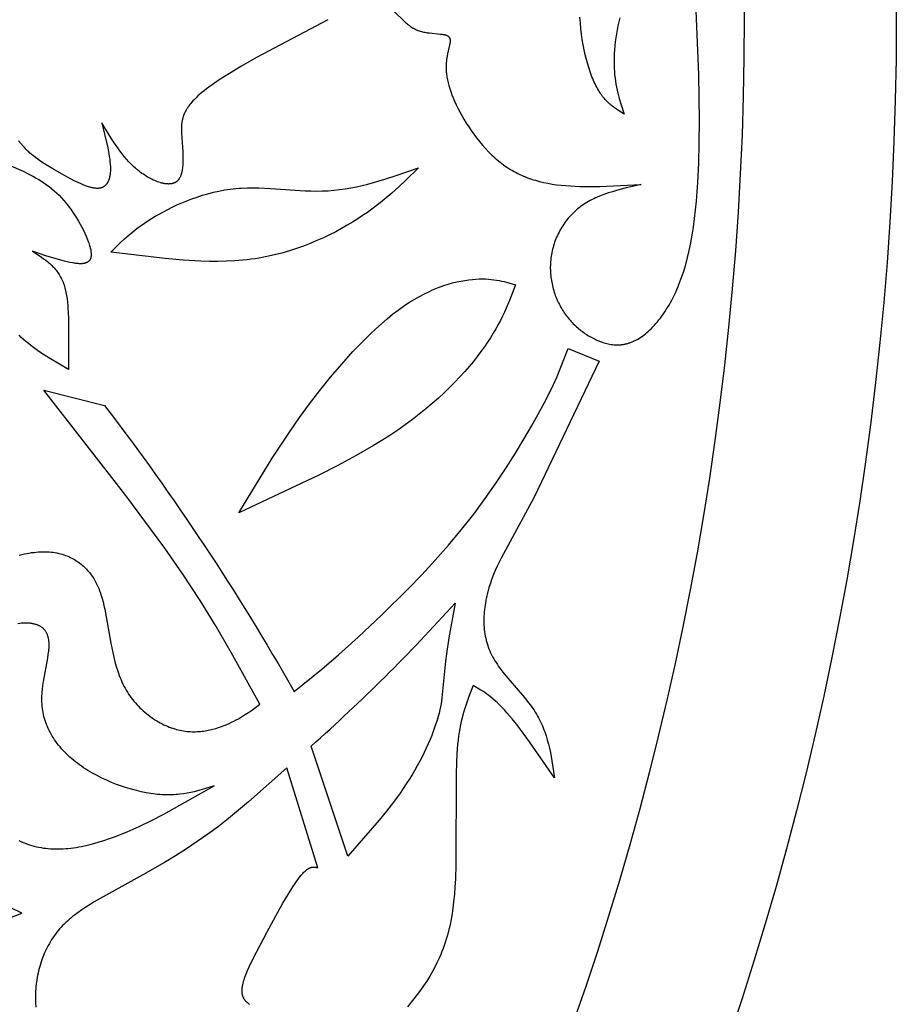
# Model space of a CAD drawing. Extents: x -280 to 255, y -143 to 297.
# Drawn here: x 224 to 255, y -65 to -30 of the extents above; entities that cross this region are included whole.
import ezdxf

# ---------------------------------------------------------------- set-up
doc = ezdxf.new("R2010")
doc.units = 0
doc.header["$MEASUREMENT"] = 0
doc.layers.add('DV1_LAYER_1', color=7, linetype='CONTINUOUS')

msp = doc.modelspace()

# ---------------------------------------------------------------- linework, layer by layer
at = {"layer": 'DV1_LAYER_1', "color": 5, "linetype": 'Continuous'}
for points in [[(237.252, -29.335), (237.579, -29.659), (237.646, -29.72), (237.68, -29.75), (237.715, -29.779), (237.75, -29.807), (237.785, -29.833), (237.821, -29.859), (237.857, -29.884), (237.894, -29.907), (237.912, -29.918), (237.931, -29.929), (237.95, -29.94), (237.969, -29.95), (237.989, -29.959), (238.008, -29.969), (238.028, -29.978), (238.048, -29.986), (238.068, -29.994), (238.088, -30.002), (238.129, -30.016), (238.171, -30.03), (238.213, -30.041), (238.255, -30.052), (238.298, -30.062), (238.34, -30.07), (238.383, -30.078), (238.425, -30.085), (238.51, -30.096), (238.899, -30.134), (238.965, -30.143), (238.996, -30.148), (239.026, -30.153), (239.04, -30.156), (239.053, -30.16), (239.067, -30.163), (239.079, -30.167), (239.092, -30.17), (239.104, -30.174), (239.115, -30.179), (239.121, -30.181), (239.126, -30.183), (239.131, -30.186), (239.136, -30.188), (239.141, -30.19), (239.146, -30.193), (239.151, -30.196), (239.156, -30.198), (239.16, -30.201), (239.165, -30.204), (239.169, -30.207), (239.173, -30.21), (239.177, -30.213), (239.181, -30.216), (239.185, -30.219), (239.188, -30.223), (239.192, -30.226), (239.195, -30.229), (239.198, -30.233), (239.201, -30.236), (239.204, -30.24), (239.207, -30.244), (239.21, -30.248), (239.213, -30.251), (239.215, -30.255), (239.217, -30.259), (239.22, -30.263), (239.222, -30.268), (239.224, -30.272), (239.226, -30.276), (239.228, -30.28), (239.23, -30.285), (239.231, -30.289), (239.233, -30.294), (239.234, -30.299), (239.236, -30.303), (239.237, -30.308), (239.238, -30.313), (239.239, -30.318), (239.24, -30.323), (239.241, -30.328), (239.242, -30.333), (239.242, -30.338), (239.243, -30.343), (239.244, -30.354), (239.244, -30.365), (239.245, -30.376), (239.245, -30.387), (239.244, -30.399), (239.244, -30.41), (239.243, -30.423), (239.242, -30.435), (239.24, -30.447), (239.237, -30.473), (239.233, -30.5), (239.227, -30.528), (239.215, -30.585), (239.153, -30.848), (239.138, -30.921), (239.125, -30.996), (239.119, -31.035), (239.113, -31.074), (239.109, -31.113), (239.105, -31.154), (239.103, -31.194), (239.101, -31.236), (239.1, -31.277), (239.099, -31.32), (239.1, -31.363), (239.102, -31.407), (239.104, -31.451), (239.108, -31.496), (239.112, -31.542), (239.117, -31.588), (239.124, -31.635), (239.131, -31.683), (239.14, -31.731), (239.149, -31.78), (239.16, -31.83), (239.172, -31.88), (239.198, -31.983), (239.23, -32.09), (239.266, -32.199), (239.307, -32.312), (239.353, -32.428), (239.405, -32.547), (239.461, -32.67), (239.524, -32.797), (239.591, -32.926), (239.664, -33.058), (239.741, -33.191), (239.823, -33.325), (239.91, -33.46), (240.001, -33.595), (240.096, -33.728), (240.195, -33.86), (240.297, -33.99), (240.403, -34.117), (240.512, -34.24), (240.624, -34.36), (240.739, -34.474), (240.797, -34.529), (240.856, -34.583), (240.916, -34.635), (240.976, -34.686), (241.037, -34.735), (241.098, -34.783), (241.16, -34.828), (241.222, -34.873), (241.285, -34.915), (241.349, -34.956), (241.413, -34.996), (241.477, -35.034), (241.543, -35.07), (241.609, -35.105), (241.675, -35.139), (241.742, -35.171), (241.81, -35.202), (241.878, -35.231), (241.947, -35.259), (242.017, -35.286), (242.088, -35.312), (242.159, -35.336), (242.23, -35.359), (242.303, -35.381), (242.45, -35.421), (242.599, -35.456), (242.752, -35.487), (242.907, -35.514), (243.066, -35.537), (243.227, -35.556), (243.392, -35.572), (243.559, -35.584), (243.73, -35.593), (243.903, -35.599), (244.255, -35.603), (244.615, -35.598), (245.353, -35.569), (246.103, -35.525), (245.508, -35.667), (245.216, -35.745), (245.073, -35.788), (244.932, -35.832), (244.794, -35.88), (244.659, -35.931), (244.526, -35.985), (244.462, -36.014), (244.398, -36.043), (244.335, -36.074), (244.273, -36.106), (244.212, -36.139), (244.152, -36.173), (244.093, -36.209), (244.035, -36.246), (243.978, -36.284), (243.923, -36.324), (243.869, -36.365), (243.816, -36.407), (243.765, -36.451), (243.715, -36.496), (243.666, -36.542), (243.618, -36.59), (243.572, -36.638), (243.527, -36.688), (243.483, -36.739), (243.441, -36.791), (243.4, -36.844), (243.36, -36.898), (243.322, -36.952), (243.285, -37.008), (243.25, -37.065), (243.216, -37.122), (243.183, -37.18), (243.152, -37.238), (243.122, -37.297), (243.094, -37.357), (243.067, -37.418), (243.041, -37.478), (243.017, -37.54), (242.995, -37.601), (242.974, -37.663), (242.954, -37.726), (242.936, -37.789), (242.92, -37.851), (242.905, -37.914), (242.891, -37.978), (242.879, -38.041), (242.869, -38.104), (242.86, -38.167), (242.853, -38.231), (242.847, -38.294), (242.843, -38.357), (242.84, -38.42), (242.839, -38.483), (242.839, -38.546), (242.84, -38.608), (242.843, -38.671), (242.848, -38.733), (242.853, -38.795), (242.86, -38.856), (242.869, -38.918), (242.878, -38.979), (242.889, -39.039), (242.901, -39.099), (242.914, -39.159), (242.929, -39.218), (242.945, -39.277), (242.962, -39.336), (242.98, -39.393), (242.999, -39.451), (243.019, -39.507), (243.04, -39.563), (243.063, -39.619), (243.086, -39.674), (243.111, -39.728), (243.136, -39.781), (243.163, -39.834), (243.19, -39.886), (243.218, -39.937), (243.248, -39.987), (243.278, -40.036), (243.309, -40.085), (243.341, -40.133), (243.374, -40.18), (243.407, -40.226), (243.442, -40.271), (243.477, -40.315), (243.513, -40.359), (243.549, -40.401), (243.586, -40.443), (243.624, -40.484), (243.663, -40.524), (243.702, -40.563), (243.742, -40.601), (243.782, -40.638), (243.823, -40.674), (243.865, -40.709), (243.907, -40.744), (243.95, -40.777), (243.993, -40.809), (244.036, -40.841), (244.08, -40.871), (244.124, -40.901), (244.169, -40.93), (244.214, -40.957), (244.259, -40.984), (244.305, -41.01), (244.351, -41.034), (244.397, -41.058), (244.444, -41.081), (244.49, -41.102), (244.537, -41.123), (244.584, -41.143), (244.632, -41.161), (244.679, -41.179), (244.727, -41.195), (244.775, -41.21), (244.823, -41.224), (244.871, -41.236), (244.919, -41.247), (244.968, -41.257), (245.017, -41.265), (245.066, -41.272), (245.115, -41.277), (245.164, -41.28), (245.214, -41.282), (245.239, -41.282), (245.264, -41.282), (245.289, -41.281), (245.314, -41.28), (245.339, -41.279), (245.364, -41.277), (245.389, -41.274), (245.414, -41.271), (245.44, -41.268), (245.465, -41.264), (245.49, -41.26), (245.516, -41.255), (245.541, -41.249), (245.567, -41.243), (245.593, -41.237), (245.618, -41.23), (245.644, -41.222), (245.67, -41.214), (245.696, -41.206), (245.722, -41.196), (245.748, -41.187), (245.774, -41.176), (245.8, -41.166), (245.826, -41.154), (245.852, -41.142), (245.878, -41.129), (245.931, -41.102), (245.984, -41.073), (246.037, -41.041), (246.09, -41.007), (246.144, -40.97), (246.198, -40.93), (246.252, -40.887), (246.306, -40.843), (246.36, -40.795), (246.414, -40.745), (246.469, -40.692), (246.523, -40.636), (246.577, -40.578), (246.631, -40.517), (246.684, -40.454), (246.738, -40.388), (246.791, -40.32), (246.843, -40.248), (246.895, -40.175), (246.947, -40.098), (246.998, -40.019), (247.049, -39.937), (247.099, -39.853), (247.148, -39.766), (247.196, -39.677), (247.244, -39.585), (247.291, -39.49), (247.337, -39.393), (247.381, -39.293), (247.425, -39.191), (247.468, -39.086), (247.55, -38.868), (247.627, -38.639), (247.699, -38.401), (247.765, -38.152), (247.826, -37.893), (247.881, -37.624), (247.931, -37.345), (247.976, -37.056), (248.017, -36.756), (248.083, -36.129), (248.132, -35.463), (248.165, -34.76), (248.184, -34.02), (248.19, -33.243), (248.169, -31.59), (247.945, -26.131)], [(234.854, -29.62), (232.296, -30.981), (231.737, -31.301), (231.23, -31.607), (231, -31.754), (230.787, -31.897), (230.592, -32.034), (230.503, -32.102), (230.418, -32.167), (230.339, -32.232), (230.264, -32.295), (230.195, -32.356), (230.131, -32.417), (230.071, -32.477), (230.016, -32.535), (229.965, -32.593), (229.941, -32.621), (229.918, -32.649), (229.896, -32.677), (229.875, -32.705), (229.855, -32.733), (229.836, -32.76), (229.818, -32.787), (229.801, -32.814), (229.784, -32.841), (229.769, -32.868), (229.754, -32.895), (229.74, -32.921), (229.727, -32.947), (229.715, -32.974), (229.704, -33), (229.693, -33.026), (229.683, -33.052), (229.674, -33.077), (229.665, -33.103), (229.657, -33.129), (229.649, -33.154), (229.643, -33.18), (229.637, -33.205), (229.631, -33.231), (229.626, -33.256), (229.621, -33.282), (229.617, -33.307), (229.614, -33.332), (229.611, -33.358), (229.608, -33.383), (229.604, -33.434), (229.602, -33.485), (229.601, -33.536), (229.601, -33.587), (229.605, -33.691), (229.651, -34.356), (229.656, -34.469), (229.659, -34.581), (229.658, -34.691), (229.657, -34.744), (229.654, -34.797), (229.651, -34.849), (229.647, -34.899), (229.641, -34.948), (229.634, -34.996), (229.626, -35.043), (229.622, -35.065), (229.617, -35.087), (229.612, -35.109), (229.606, -35.131), (229.6, -35.151), (229.594, -35.172), (229.587, -35.192), (229.58, -35.211), (229.573, -35.23), (229.565, -35.249), (229.557, -35.267), (229.548, -35.284), (229.539, -35.301), (229.534, -35.309), (229.529, -35.317), (229.524, -35.325), (229.519, -35.333), (229.514, -35.34), (229.509, -35.348), (229.503, -35.355), (229.498, -35.362), (229.492, -35.369), (229.486, -35.376), (229.48, -35.382), (229.474, -35.389), (229.468, -35.395), (229.462, -35.401), (229.456, -35.407), (229.449, -35.413), (229.442, -35.419), (229.436, -35.424), (229.429, -35.43), (229.422, -35.435), (229.415, -35.44), (229.407, -35.445), (229.4, -35.449), (229.392, -35.454), (229.385, -35.458), (229.377, -35.462), (229.369, -35.466), (229.361, -35.47), (229.353, -35.473), (229.345, -35.477), (229.336, -35.48), (229.328, -35.483), (229.319, -35.486), (229.311, -35.489), (229.302, -35.492), (229.293, -35.494), (229.284, -35.496), (229.275, -35.499), (229.266, -35.501), (229.256, -35.502), (229.247, -35.504), (229.238, -35.506), (229.218, -35.508), (229.199, -35.51), (229.179, -35.512), (229.158, -35.512), (229.138, -35.513), (229.117, -35.512), (229.095, -35.511), (229.074, -35.51), (229.052, -35.508), (229.03, -35.505), (229.007, -35.502), (228.984, -35.498), (228.961, -35.494), (228.938, -35.489), (228.915, -35.484), (228.891, -35.478), (228.867, -35.471), (228.843, -35.465), (228.795, -35.449), (228.745, -35.432), (228.696, -35.413), (228.646, -35.392), (228.595, -35.37), (228.544, -35.345), (228.493, -35.319), (228.442, -35.292), (228.391, -35.263), (228.34, -35.232), (228.289, -35.2), (228.238, -35.166), (228.188, -35.131), (228.138, -35.095), (228.089, -35.058), (228.041, -35.019), (227.993, -34.979), (227.946, -34.938), (227.899, -34.897), (227.854, -34.854), (227.809, -34.81), (227.765, -34.765), (227.721, -34.719), (227.637, -34.625), (227.554, -34.528), (227.474, -34.428), (227.396, -34.325), (227.319, -34.219), (227.171, -34.002), (227.028, -33.779), (226.749, -33.321), (226.862, -33.779), (226.96, -34.219), (227, -34.428), (227.016, -34.528), (227.03, -34.625), (227.041, -34.719), (227.049, -34.81), (227.055, -34.897), (227.056, -34.938), (227.056, -34.979), (227.056, -35.019), (227.055, -35.058), (227.052, -35.095), (227.049, -35.132), (227.045, -35.167), (227.04, -35.201), (227.034, -35.234), (227.028, -35.266), (227.024, -35.282), (227.02, -35.297), (227.016, -35.312), (227.012, -35.327), (227.007, -35.341), (227.003, -35.355), (226.998, -35.369), (226.992, -35.383), (226.987, -35.396), (226.981, -35.409), (226.976, -35.421), (226.969, -35.434), (226.963, -35.446), (226.957, -35.458), (226.95, -35.469), (226.943, -35.48), (226.936, -35.491), (226.929, -35.501), (226.921, -35.512), (226.913, -35.522), (226.905, -35.531), (226.897, -35.54), (226.889, -35.549), (226.88, -35.558), (226.871, -35.566), (226.862, -35.574), (226.853, -35.582), (226.844, -35.59), (226.834, -35.597), (226.824, -35.603), (226.814, -35.61), (226.804, -35.616), (226.793, -35.622), (226.783, -35.627), (226.772, -35.633), (226.761, -35.637), (226.749, -35.642), (226.738, -35.646), (226.726, -35.65), (226.714, -35.654), (226.702, -35.657), (226.69, -35.66), (226.677, -35.662), (226.664, -35.664), (226.651, -35.666), (226.638, -35.668), (226.625, -35.669), (226.611, -35.67), (226.597, -35.671), (226.583, -35.671), (226.569, -35.671), (226.555, -35.67), (226.54, -35.669), (226.526, -35.668), (226.511, -35.667), (226.496, -35.665), (226.465, -35.661), (226.433, -35.656), (226.401, -35.649), (226.368, -35.641), (226.334, -35.632), (226.3, -35.623), (226.265, -35.612), (226.23, -35.6), (226.157, -35.573), (226.082, -35.543), (226.004, -35.51), (225.925, -35.474), (225.761, -35.394), (225.414, -35.21), (225.052, -35.006), (224.872, -34.899), (224.696, -34.789), (224.528, -34.677), (224.447, -34.621), (224.369, -34.564), (224.295, -34.507), (224.224, -34.45), (224.157, -34.392), (224.125, -34.363), (224.094, -34.335), (224.064, -34.306), (224.036, -34.277), (223.982, -34.22), (223.932, -34.164), (223.76, -33.96)], [(245.336, -29.554), (245.299, -29.695), (245.266, -29.838), (245.237, -29.982), (245.211, -30.126), (245.188, -30.269), (245.169, -30.412), (245.154, -30.554), (245.142, -30.695), (245.133, -30.834), (245.128, -30.97), (245.125, -31.103), (245.126, -31.234), (245.131, -31.36), (245.138, -31.483), (245.148, -31.602), (245.161, -31.717), (245.177, -31.829), (245.194, -31.938), (245.214, -32.045), (245.236, -32.148), (245.26, -32.249), (245.312, -32.446), (245.368, -32.637), (245.489, -33.008), (245.282, -32.879), (245.214, -32.833), (245.145, -32.784), (245.078, -32.733), (245.044, -32.706), (245.01, -32.678), (244.977, -32.649), (244.944, -32.619), (244.911, -32.588), (244.878, -32.555), (244.846, -32.521), (244.813, -32.486), (244.781, -32.449), (244.749, -32.411), (244.717, -32.37), (244.686, -32.329), (244.655, -32.285), (244.624, -32.24), (244.593, -32.192), (244.563, -32.143), (244.533, -32.091), (244.503, -32.037), (244.474, -31.981), (244.445, -31.923), (244.416, -31.862), (244.388, -31.799), (244.36, -31.734), (244.333, -31.667), (244.28, -31.525), (244.229, -31.376), (244.181, -31.218), (244.135, -31.053), (244.093, -30.882), (244.054, -30.704), (244.018, -30.52), (243.986, -30.331), (243.959, -30.137), (243.936, -29.939), (243.917, -29.736), (243.904, -29.53)], [(223.405, -34.82), (223.925, -35.056), (224.11, -35.146), (224.204, -35.194), (224.297, -35.245), (224.391, -35.298), (224.485, -35.354), (224.578, -35.413), (224.671, -35.474), (224.764, -35.539), (224.856, -35.608), (224.947, -35.68), (225.037, -35.755), (225.125, -35.835), (225.213, -35.919), (225.299, -36.007), (225.383, -36.1), (225.466, -36.197), (225.546, -36.298), (225.624, -36.403), (225.7, -36.51), (225.773, -36.619), (225.843, -36.73), (225.909, -36.841), (225.972, -36.952), (226.032, -37.062), (226.087, -37.171), (226.138, -37.278), (226.184, -37.382), (226.226, -37.483), (226.262, -37.579), (226.279, -37.626), (226.294, -37.671), (226.307, -37.715), (226.32, -37.758), (226.33, -37.799), (226.34, -37.838), (226.348, -37.876), (226.354, -37.912), (226.359, -37.947), (226.361, -37.964), (226.363, -37.981), (226.364, -37.997), (226.365, -38.013), (226.365, -38.028), (226.365, -38.044), (226.365, -38.058), (226.365, -38.073), (226.364, -38.087), (226.362, -38.1), (226.361, -38.114), (226.359, -38.127), (226.356, -38.139), (226.353, -38.152), (226.352, -38.158), (226.35, -38.163), (226.348, -38.169), (226.347, -38.175), (226.345, -38.181), (226.343, -38.186), (226.341, -38.192), (226.338, -38.197), (226.336, -38.202), (226.334, -38.208), (226.331, -38.213), (226.329, -38.218), (226.326, -38.223), (226.323, -38.228), (226.321, -38.233), (226.318, -38.237), (226.315, -38.242), (226.312, -38.246), (226.308, -38.251), (226.305, -38.255), (226.302, -38.26), (226.298, -38.264), (226.295, -38.268), (226.291, -38.272), (226.287, -38.276), (226.283, -38.28), (226.279, -38.284), (226.275, -38.287), (226.271, -38.291), (226.267, -38.295), (226.263, -38.298), (226.258, -38.301), (226.254, -38.305), (226.249, -38.308), (226.244, -38.311), (226.24, -38.314), (226.235, -38.317), (226.23, -38.32), (226.225, -38.323), (226.22, -38.326), (226.214, -38.328), (226.209, -38.331), (226.204, -38.333), (226.198, -38.336), (226.192, -38.338), (226.187, -38.34), (226.175, -38.345), (226.163, -38.349), (226.15, -38.352), (226.137, -38.356), (226.124, -38.359), (226.111, -38.361), (226.097, -38.364), (226.082, -38.366), (226.067, -38.368), (226.052, -38.369), (226.037, -38.371), (226.021, -38.371), (226.005, -38.372), (225.988, -38.372), (225.971, -38.372), (225.936, -38.372), (225.899, -38.37), (225.861, -38.366), (225.821, -38.362), (225.78, -38.357), (225.738, -38.351), (225.694, -38.343), (225.603, -38.326), (225.508, -38.305), (225.408, -38.281), (225.197, -38.224), (224.742, -38.085), (224.263, -37.927), (224.423, -38.031), (224.582, -38.137), (224.659, -38.193), (224.735, -38.249), (224.809, -38.308), (224.845, -38.339), (224.88, -38.37), (224.915, -38.401), (224.95, -38.434), (224.983, -38.467), (225.016, -38.501), (225.048, -38.536), (225.079, -38.571), (225.11, -38.608), (225.139, -38.645), (225.168, -38.684), (225.195, -38.723), (225.222, -38.764), (225.247, -38.806), (225.271, -38.849), (225.294, -38.893), (225.316, -38.939), (225.337, -38.986), (225.357, -39.034), (225.375, -39.083), (225.392, -39.134), (225.408, -39.186), (225.423, -39.238), (225.437, -39.292), (225.45, -39.347), (225.461, -39.402), (225.472, -39.459), (225.482, -39.516), (225.5, -39.632), (225.514, -39.749), (225.525, -39.868), (225.534, -39.988), (225.541, -40.108), (225.549, -40.346), (225.552, -40.797), (225.552, -42.163), (224.903, -41.78), (224.694, -41.649), (224.492, -41.515), (224.394, -41.447), (224.298, -41.377), (224.204, -41.307), (224.113, -41.235), (224.025, -41.163), (223.94, -41.089), (223.858, -41.013), (223.78, -40.936)], [(223.772, -59.061), (223.848, -59.097), (223.924, -59.131), (224.002, -59.162), (224.08, -59.191), (224.159, -59.218), (224.239, -59.242), (224.319, -59.265), (224.401, -59.285), (224.484, -59.302), (224.568, -59.317), (224.652, -59.331), (224.738, -59.341), (224.824, -59.35), (224.911, -59.356), (224.999, -59.361), (225.088, -59.363), (225.178, -59.363), (225.269, -59.361), (225.36, -59.357), (225.452, -59.35), (225.545, -59.342), (225.639, -59.332), (225.733, -59.32), (225.829, -59.306), (225.925, -59.29), (226.021, -59.272), (226.217, -59.23), (226.415, -59.181), (226.616, -59.125), (226.82, -59.063), (227.026, -58.993), (227.234, -58.917), (227.445, -58.834), (227.658, -58.746), (228.09, -58.553), (228.528, -58.34), (228.972, -58.112), (230.784, -57.104), (230.308, -57.246), (230.186, -57.278), (230.063, -57.309), (229.938, -57.336), (229.811, -57.361), (229.681, -57.382), (229.548, -57.399), (229.48, -57.406), (229.411, -57.412), (229.342, -57.417), (229.271, -57.42), (229.199, -57.422), (229.127, -57.423), (229.053, -57.423), (228.978, -57.421), (228.902, -57.417), (228.825, -57.412), (228.747, -57.406), (228.667, -57.397), (228.586, -57.387), (228.504, -57.376), (228.336, -57.347), (228.164, -57.312), (227.99, -57.271), (227.813, -57.223), (227.634, -57.17), (227.455, -57.111), (227.276, -57.046), (227.098, -56.976), (226.922, -56.9), (226.748, -56.819), (226.577, -56.733), (226.411, -56.643), (226.249, -56.548), (226.17, -56.499), (226.093, -56.448), (226.017, -56.397), (225.943, -56.344), (225.87, -56.291), (225.8, -56.237), (225.731, -56.181), (225.664, -56.125), (225.599, -56.068), (225.536, -56.009), (225.475, -55.95), (225.415, -55.89), (225.358, -55.83), (225.302, -55.768), (225.249, -55.706), (225.197, -55.642), (225.147, -55.579), (225.1, -55.514), (225.054, -55.449), (225.011, -55.382), (224.969, -55.316), (224.93, -55.248), (224.893, -55.18), (224.857, -55.112), (224.824, -55.043), (224.794, -54.973), (224.765, -54.903), (224.738, -54.832), (224.714, -54.761), (224.692, -54.689), (224.672, -54.617), (224.655, -54.544), (224.64, -54.471), (224.627, -54.397), (224.616, -54.324), (224.608, -54.25), (224.602, -54.175), (224.598, -54.1), (224.596, -54.026), (224.597, -53.951), (224.599, -53.875), (224.602, -53.8), (224.608, -53.725), (224.615, -53.65), (224.632, -53.501), (224.653, -53.353), (224.808, -52.517), (224.828, -52.391), (224.843, -52.27), (224.849, -52.212), (224.854, -52.155), (224.856, -52.1), (224.857, -52.046), (224.857, -52.02), (224.856, -51.994), (224.855, -51.969), (224.853, -51.944), (224.851, -51.919), (224.849, -51.895), (224.846, -51.871), (224.842, -51.848), (224.838, -51.825), (224.833, -51.803), (224.828, -51.781), (224.822, -51.759), (224.816, -51.738), (224.81, -51.717), (224.803, -51.697), (224.795, -51.677), (224.787, -51.658), (224.778, -51.639), (224.769, -51.62), (224.76, -51.602), (224.749, -51.584), (224.739, -51.567), (224.728, -51.551), (224.716, -51.534), (224.704, -51.518), (224.691, -51.503), (224.684, -51.496), (224.678, -51.488), (224.671, -51.481), (224.664, -51.474), (224.657, -51.467), (224.65, -51.46), (224.635, -51.446), (224.619, -51.433), (224.604, -51.421), (224.587, -51.409), (224.57, -51.397), (224.553, -51.386), (224.535, -51.375), (224.516, -51.365), (224.497, -51.355), (224.477, -51.346), (224.457, -51.337), (224.436, -51.329), (224.415, -51.321), (224.393, -51.314), (224.371, -51.307), (224.348, -51.301), (224.324, -51.295), (224.3, -51.289), (224.276, -51.285), (224.251, -51.28), (224.225, -51.276), (224.199, -51.273), (224.172, -51.27), (224.144, -51.268), (224.116, -51.266), (224.088, -51.265), (224.058, -51.264), (223.998, -51.264), (223.936, -51.265), (223.871, -51.269), (223.804, -51.276), (223.735, -51.284)], [(232.051, -64.941), (232.033, -64.928), (232.015, -64.915), (231.997, -64.902), (231.981, -64.888), (231.964, -64.874), (231.949, -64.859), (231.934, -64.845), (231.919, -64.83), (231.906, -64.815), (231.899, -64.807), (231.893, -64.799), (231.887, -64.791), (231.881, -64.783), (231.875, -64.775), (231.869, -64.767), (231.863, -64.759), (231.858, -64.751), (231.853, -64.742), (231.848, -64.734), (231.843, -64.725), (231.839, -64.717), (231.834, -64.708), (231.83, -64.7), (231.826, -64.691), (231.822, -64.682), (231.818, -64.673), (231.815, -64.664), (231.811, -64.655), (231.808, -64.645), (231.805, -64.636), (231.802, -64.627), (231.8, -64.617), (231.797, -64.608), (231.795, -64.598), (231.792, -64.588), (231.79, -64.578), (231.788, -64.569), (231.785, -64.548), (231.783, -64.528), (231.781, -64.507), (231.779, -64.486), (231.778, -64.465), (231.778, -64.443), (231.779, -64.421), (231.78, -64.399), (231.781, -64.376), (231.784, -64.353), (231.787, -64.329), (231.79, -64.306), (231.794, -64.281), (231.798, -64.257), (231.803, -64.232), (231.815, -64.181), (231.829, -64.129), (231.845, -64.075), (231.862, -64.02), (231.882, -63.963), (231.904, -63.905), (231.927, -63.846), (231.979, -63.722), (232.037, -63.592), (232.171, -63.313), (232.677, -62.335), (233.058, -61.636), (233.247, -61.303), (233.43, -60.994), (233.602, -60.72), (233.682, -60.599), (233.758, -60.491), (233.828, -60.396), (233.862, -60.353), (233.894, -60.313), (233.926, -60.277), (233.956, -60.243), (233.985, -60.213), (234.013, -60.184), (234.041, -60.159), (234.054, -60.147), (234.067, -60.136), (234.08, -60.125), (234.092, -60.115), (234.105, -60.105), (234.117, -60.096), (234.129, -60.088), (234.141, -60.08), (234.153, -60.073), (234.164, -60.066), (234.175, -60.059), (234.186, -60.053), (234.197, -60.048), (234.208, -60.043), (234.219, -60.038), (234.229, -60.034), (234.239, -60.03), (234.25, -60.027), (234.26, -60.024), (234.27, -60.021), (234.279, -60.019), (234.289, -60.017), (234.298, -60.015), (234.308, -60.014), (234.317, -60.013), (234.326, -60.012), (234.335, -60.011), (234.344, -60.011), (234.353, -60.011), (234.362, -60.011), (234.371, -60.012), (234.38, -60.012), (234.388, -60.013), (234.397, -60.014), (234.405, -60.015), (234.414, -60.017), (234.43, -60.02), (234.447, -60.023), (234.496, -60.035), (233.389, -56.453), (232.009, -57.678), (231.296, -58.268), (230.93, -58.553), (230.556, -58.83), (230.173, -59.098), (229.784, -59.357), (229.392, -59.606), (228.999, -59.846), (228.225, -60.297), (226.479, -61.266), (226.327, -61.358), (226.179, -61.451), (226.036, -61.546), (225.898, -61.642), (225.765, -61.741), (225.7, -61.792), (225.637, -61.843), (225.575, -61.896), (225.515, -61.949), (225.456, -62.003), (225.398, -62.059), (225.342, -62.115), (225.288, -62.173), (225.235, -62.232), (225.183, -62.292), (225.133, -62.354), (225.084, -62.417), (225.037, -62.482), (224.992, -62.547), (224.948, -62.614), (224.905, -62.682), (224.865, -62.752), (224.825, -62.822), (224.788, -62.893), (224.751, -62.965), (224.717, -63.039), (224.684, -63.113), (224.653, -63.188), (224.623, -63.263), (224.595, -63.34), (224.568, -63.417), (224.543, -63.495), (224.52, -63.574), (224.499, -63.653), (224.479, -63.732), (224.46, -63.813), (224.444, -63.893), (224.429, -63.974), (224.415, -64.055), (224.403, -64.137), (224.393, -64.219), (224.385, -64.301), (224.378, -64.383), (224.374, -64.466), (224.37, -64.548), (224.369, -64.631), (224.369, -64.713), (224.371, -64.795), (224.374, -64.878), (224.385, -65.042)], [(223.393, -61.862), (223.88, -61.663), (223.455, -61.469)]]:
    msp.add_lwpolyline(points, dxfattribs=at)
for points in [[(238.11, -34.929), (237.649, -35.385), (237.407, -35.614), (237.154, -35.842), (236.883, -36.072), (236.74, -36.186), (236.591, -36.301), (236.436, -36.417), (236.275, -36.532), (236.106, -36.648), (235.929, -36.764), (235.743, -36.88), (235.55, -36.995), (235.348, -37.11), (235.139, -37.223), (234.922, -37.333), (234.698, -37.441), (234.467, -37.545), (234.229, -37.645), (233.984, -37.74), (233.733, -37.829), (233.476, -37.912), (233.212, -37.989), (232.943, -38.057), (232.668, -38.118), (232.388, -38.17), (232.246, -38.193), (232.102, -38.213), (231.958, -38.23), (231.812, -38.245), (231.517, -38.269), (231.218, -38.283), (230.914, -38.29), (230.607, -38.288), (230.296, -38.28), (229.666, -38.246), (229.026, -38.191), (227.072, -37.958), (227.394, -37.64), (227.565, -37.481), (227.747, -37.321), (227.843, -37.24), (227.943, -37.16), (228.049, -37.079), (228.159, -36.998), (228.275, -36.917), (228.397, -36.836), (228.526, -36.754), (228.662, -36.671), (228.805, -36.589), (228.955, -36.507), (229.112, -36.425), (229.275, -36.344), (229.444, -36.266), (229.618, -36.189), (229.797, -36.116), (229.98, -36.046), (230.168, -35.98), (230.359, -35.918), (230.554, -35.862), (230.751, -35.81), (230.951, -35.766), (231.152, -35.727), (231.254, -35.711), (231.355, -35.696), (231.457, -35.683), (231.56, -35.673), (231.662, -35.664), (231.764, -35.657), (231.97, -35.649), (232.176, -35.648), (232.382, -35.651), (232.796, -35.67), (234.039, -35.754), (234.246, -35.762), (234.453, -35.765), (234.659, -35.763), (234.865, -35.754), (235.07, -35.738), (235.275, -35.716), (235.479, -35.686), (235.683, -35.651), (235.887, -35.611), (236.09, -35.565), (236.293, -35.514), (236.496, -35.46), (236.9, -35.34), (237.304, -35.209)], [(241.594, -39.13), (241.376, -39.686), (241.256, -39.97), (241.191, -40.114), (241.121, -40.259), (241.048, -40.407), (240.968, -40.557), (240.884, -40.71), (240.792, -40.866), (240.694, -41.025), (240.588, -41.187), (240.474, -41.353), (240.352, -41.523), (240.22, -41.697), (240.079, -41.875), (239.928, -42.056), (239.768, -42.24), (239.598, -42.427), (239.419, -42.616), (239.23, -42.806), (239.031, -42.998), (238.823, -43.191), (238.605, -43.384), (238.377, -43.577), (238.138, -43.77), (237.89, -43.962), (237.632, -44.153), (237.363, -44.342), (237.084, -44.53), (236.796, -44.715), (236.497, -44.897), (235.873, -45.257), (235.219, -45.609), (234.538, -45.955), (231.663, -47.303), (232.859, -45.35), (233.501, -44.375), (233.841, -43.888), (234.197, -43.401), (234.57, -42.916), (234.957, -42.437), (235.354, -41.971), (235.759, -41.523), (236.167, -41.1), (236.371, -40.899), (236.575, -40.707), (236.778, -40.524), (236.98, -40.35), (237.18, -40.187), (237.377, -40.036), (237.573, -39.897), (237.765, -39.769), (237.954, -39.652), (238.14, -39.546), (238.322, -39.45), (238.501, -39.364), (238.589, -39.324), (238.675, -39.287), (238.846, -39.219), (239.013, -39.159), (239.175, -39.107), (239.332, -39.062), (239.485, -39.025), (239.632, -38.994), (239.774, -38.969), (239.911, -38.949), (240.042, -38.934), (240.167, -38.924), (240.287, -38.919), (240.402, -38.917), (240.512, -38.919), (240.618, -38.925), (240.719, -38.933), (240.817, -38.945), (240.912, -38.959), (241.004, -38.975), (241.093, -38.994), (241.18, -39.014), (241.265, -39.035)]]:
    msp.add_lwpolyline(points, close=True, dxfattribs=at)
msp.add_lwpolyline([(223.788, -48.824), (223.969, -48.783), (224.057, -48.766), (224.144, -48.75), (224.23, -48.736), (224.315, -48.725), (224.397, -48.716), (224.478, -48.709), (224.557, -48.705), (224.635, -48.703), (224.711, -48.703), (224.786, -48.705), (224.859, -48.71), (224.93, -48.716), (225, -48.724), (225.068, -48.735), (225.135, -48.747), (225.2, -48.761), (225.264, -48.776), (225.326, -48.794), (225.387, -48.813), (225.446, -48.833), (225.504, -48.855), (225.56, -48.879), (225.615, -48.904), (225.669, -48.93), (225.721, -48.958), (225.771, -48.987), (225.821, -49.017), (225.868, -49.048), (225.915, -49.081), (225.96, -49.114), (226.004, -49.148), (226.046, -49.184), (226.087, -49.22), (226.127, -49.257), (226.166, -49.294), (226.203, -49.333), (226.239, -49.372), (226.274, -49.411), (226.307, -49.452), (226.34, -49.493), (226.371, -49.535), (226.401, -49.577), (226.43, -49.62), (226.458, -49.665), (226.485, -49.71), (226.512, -49.755), (226.537, -49.802), (226.561, -49.85), (226.584, -49.899), (226.607, -49.948), (226.629, -49.999), (226.65, -50.05), (226.67, -50.103), (226.689, -50.157), (226.726, -50.268), (226.761, -50.383), (226.794, -50.503), (226.825, -50.629), (226.854, -50.759), (226.909, -51.037), (227.072, -51.983), (227.139, -52.318), (227.178, -52.485), (227.22, -52.652), (227.266, -52.818), (227.318, -52.981), (227.345, -53.062), (227.374, -53.142), (227.405, -53.221), (227.437, -53.299), (227.471, -53.375), (227.506, -53.451), (227.543, -53.525), (227.582, -53.598), (227.622, -53.67), (227.665, -53.74), (227.709, -53.808), (227.754, -53.875), (227.802, -53.941), (227.851, -54.005), (227.901, -54.067), (227.952, -54.128), (228.005, -54.187), (228.059, -54.245), (228.115, -54.301), (228.171, -54.355), (228.229, -54.408), (228.287, -54.459), (228.346, -54.509), (228.407, -54.556), (228.468, -54.602), (228.529, -54.646), (228.591, -54.689), (228.654, -54.73), (228.717, -54.768), (228.781, -54.806), (228.845, -54.841), (228.91, -54.874), (228.974, -54.906), (229.039, -54.936), (229.104, -54.964), (229.169, -54.99), (229.233, -55.014), (229.298, -55.036), (229.363, -55.056), (229.427, -55.074), (229.491, -55.091), (229.554, -55.105), (229.618, -55.118), (229.681, -55.128), (229.743, -55.137), (229.805, -55.145), (229.867, -55.15), (229.928, -55.154), (229.989, -55.157), (230.049, -55.158), (230.109, -55.157), (230.169, -55.155), (230.228, -55.152), (230.286, -55.147), (230.344, -55.141), (230.401, -55.134), (230.458, -55.126), (230.514, -55.117), (230.569, -55.106), (230.624, -55.095), (230.678, -55.083), (230.732, -55.07), (230.837, -55.041), (230.94, -55.009), (231.039, -54.975), (231.135, -54.939), (231.229, -54.901), (231.319, -54.862), (231.405, -54.821), (231.489, -54.779), (231.571, -54.737), (231.65, -54.693), (231.726, -54.649), (231.801, -54.604), (231.873, -54.558), (232.014, -54.464), (232.149, -54.368), (232.412, -54.174), (231.387, -52.316), (230.847, -51.385), (230.274, -50.451), (229.658, -49.513), (229.005, -48.572), (227.614, -46.684), (224.662, -42.907), (226.847, -43.458, -0.034104), (233.649, -53.718), (234.645, -52.912), (235.24, -52.402), (235.95, -51.764), (236.799, -50.968), (237.74, -50.037), (238.226, -49.532), (238.711, -49.006), (239.189, -48.464), (239.651, -47.911), (240.091, -47.351), (240.507, -46.79), (240.896, -46.234), (241.258, -45.691), (241.591, -45.166), (241.895, -44.666), (242.168, -44.196), (242.408, -43.764), (242.616, -43.374), (242.795, -43.023), (242.948, -42.703), (243.08, -42.412), (243.195, -42.142), (243.483, -41.409), (244.59, -41.865), (242.257, -46.748), (241.073, -48.929), (241, -49.077), (240.93, -49.225), (240.864, -49.374), (240.801, -49.524), (240.743, -49.676), (240.689, -49.829), (240.639, -49.984), (240.595, -50.141), (240.575, -50.22), (240.556, -50.299), (240.539, -50.378), (240.523, -50.458), (240.509, -50.538), (240.496, -50.618), (240.485, -50.698), (240.476, -50.778), (240.468, -50.858), (240.462, -50.938), (240.458, -51.018), (240.455, -51.098), (240.454, -51.178), (240.456, -51.257), (240.459, -51.336), (240.464, -51.416), (240.471, -51.494), (240.481, -51.573), (240.492, -51.651), (240.506, -51.728), (240.521, -51.805), (240.539, -51.882), (240.56, -51.958), (240.582, -52.033), (240.607, -52.108), (240.635, -52.182), (240.664, -52.255), (240.697, -52.328), (240.732, -52.4), (240.769, -52.471), (240.808, -52.541), (240.85, -52.611), (240.893, -52.68), (240.939, -52.749), (240.986, -52.817), (241.034, -52.884), (241.136, -53.018), (241.242, -53.15), (241.908, -53.928), (242.014, -54.059), (242.116, -54.191), (242.164, -54.257), (242.211, -54.324), (242.257, -54.391), (242.3, -54.459), (242.342, -54.527), (242.382, -54.596), (242.419, -54.665), (242.456, -54.735), (242.49, -54.805), (242.523, -54.876), (242.554, -54.947), (242.583, -55.018), (242.611, -55.09), (242.638, -55.162), (242.687, -55.308), (242.732, -55.455), (242.772, -55.603), (242.808, -55.752), (242.841, -55.902), (242.897, -56.204), (242.992, -56.814), (242.09, -55.518), (241.669, -54.949), (241.47, -54.698), (241.375, -54.584), (241.282, -54.476), (241.193, -54.376), (241.106, -54.284), (241.021, -54.199), (240.939, -54.12), (240.859, -54.047), (240.781, -53.98), (240.705, -53.918), (240.631, -53.86), (240.558, -53.806), (240.486, -53.756), (240.416, -53.708), (240.346, -53.663), (240.073, -53.499), (239.918, -53.899), (239.843, -54.106), (239.772, -54.322), (239.738, -54.433), (239.706, -54.548), (239.675, -54.666), (239.646, -54.788), (239.619, -54.914), (239.594, -55.044), (239.571, -55.18), (239.55, -55.32), (239.531, -55.466), (239.515, -55.618), (239.49, -55.938), (239.471, -56.282), (239.46, -56.649), (239.453, -59.917), (239.433, -60.451), (239.417, -60.718), (239.396, -60.983), (239.37, -61.246), (239.339, -61.505), (239.3, -61.759), (239.255, -62.009), (239.23, -62.131), (239.202, -62.252), (239.173, -62.371), (239.141, -62.488), (239.108, -62.603), (239.072, -62.716), (239.034, -62.827), (238.995, -62.936), (238.953, -63.043), (238.91, -63.148), (238.866, -63.251), (238.819, -63.353), (238.772, -63.452), (238.723, -63.55), (238.621, -63.74), (238.515, -63.923), (238.406, -64.1), (238.294, -64.269), (238.179, -64.433), (238.064, -64.59), (237.948, -64.741), (237.716, -65.025)], format="xyb", dxfattribs=at)
msp.add_lwpolyline([(239.42, -50.548), (239.203, -51.789), (239.115, -52.362), (239.079, -52.628), (238.952, -53.946), (238.937, -54.05), (238.919, -54.157), (238.898, -54.267), (238.874, -54.379), (238.846, -54.496), (238.814, -54.617), (238.777, -54.744), (238.736, -54.875), (238.689, -55.01), (238.639, -55.15), (238.583, -55.294), (238.523, -55.441), (238.459, -55.592), (238.389, -55.745), (238.315, -55.9), (238.237, -56.058), (238.154, -56.218), (238.067, -56.379), (237.975, -56.541), (237.878, -56.704), (237.778, -56.867), (237.672, -57.031), (237.563, -57.194), (237.449, -57.357), (237.21, -57.682), (236.957, -58.007), (236.694, -58.331), (235.573, -59.623), (234.258, -55.678, 0.028397)], format="xyb", close=True, dxfattribs=at)
for radius in [113.717, 108.261]:
    msp.add_circle((141.536, -29.576), radius, dxfattribs=at)

doc.saveas('drawing.dxf')
